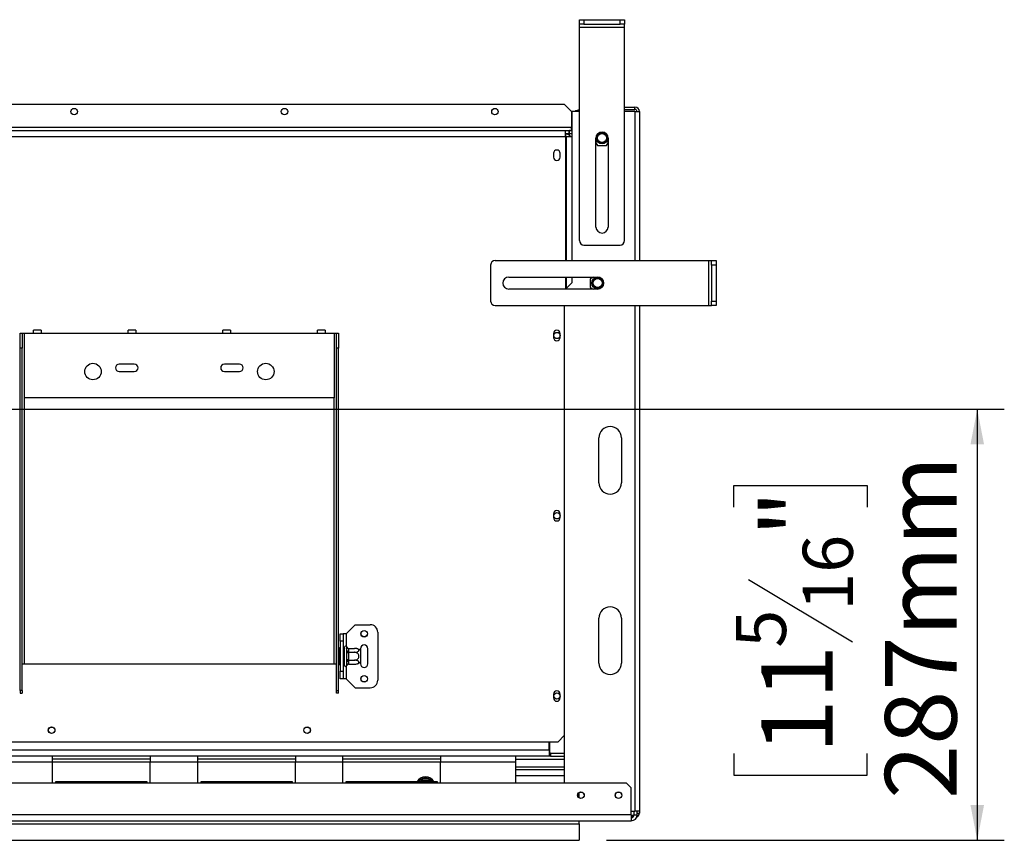
# Model space of a CAD drawing. Units: millimetres. Extents: x 90 to 4543, y 39 to 3664.
# Drawn here: x 1724 to 2379, y 482 to 1029 of the extents above; entities that cross this region are included whole.
import ezdxf

# ---------------------------------------------------------------- set-up
doc = ezdxf.new("R2010")
doc.units = ezdxf.units.MM
doc.header["$LTSCALE"] = 18
doc.layers.add('FORMAT', color=7, linetype='Continuous')
doc.styles.add('SLDTEXTSTYLE1', font='TXT', dxfattribs={"width": 0.75})
doc.dimstyles.new('SLDDIMSTYLE0', dxfattribs={"dimtxt": 47.625, "dimasz": 23.4, "dimexe": 0, "dimexo": 0.0625, "dimgap": 11.90625, "dimtad": 1, "dimdec": 0, "dimrnd": 1e-09, "dimzin": 12, "dimdsep": 46, "dimtxsty": 'SLDTEXTSTYLE1', "dimsah": 1, "dimcen": 0.09, "dimadec": 0, "dimazin": 3, "dimtfac": 1, "dimtdec": 0, "dimtofl": 0, "dimtmove": 0, "dimatfit": 3, "dimfxl": 0, "dimfrac": 2, "dimtolj": 1, "dimtzin": 12, "dimarcsym": 0})

# ---------------------------------------------------------------- blocks, each defined once
blk = doc.blocks.new('_D_4')
at = {"layer": 'FORMAT'}
for p, q in [((1361.91, 769.35), (2379.12, 769.35)), ((2361.12, 769.35), (2361.12, 482.35)), ((2199.06, 704.12), (2199.06, 718.6)), ((2199.06, 718.6), (2287.96, 718.6)), ((2287.96, 718.6), (2287.96, 704.12)), ((2208.88, 655.97), (2278.15, 614.4)), ((2199.06, 540.17), (2199.06, 525.69)), ((2287.96, 525.69), (2287.96, 540.17)), ((2199.06, 525.69), (2287.96, 525.69)), ((2114.31, 482.35), (2379.12, 482.35))]:
    blk.add_line(p, q, dxfattribs=at)
for points in [[(2361.12, 769.35), (2356.62, 745.95), (2365.62, 745.95)], [(2361.12, 482.35), (2365.62, 505.75), (2356.62, 505.75)]]:
    blk.add_solid(points, dxfattribs=at)
at = {"layer": 'FORMAT', "attachment_point": 1, "rotation": 90, "style": 'SLDTEXTSTYLE1'}
for s, insert, char_height in [('287mm', (2299.73, 509.83), 47.625), ('"', (2217.38, 684.45), 47.62), ('16', (2244.99, 635.19), 33.337), ('5', (2200.54, 610.55), 33.34), ('11', (2217.38, 540.17), 47.625)]:
    blk.add_mtext(s, dxfattribs=dict(at, insert=insert, char_height=char_height))

msp = doc.modelspace()

# ---------------------------------------------------------------- linework, layer by layer
at = {"color": 7, "linetype": 'Continuous', "lineweight": 25}
for p, q in [((2096.41, 1025.55), (2096.41, 1028.55)), ((2096.41, 1028.55), (2099.41, 1028.55)), ((2099.41, 1025.55), (2096.41, 1025.55)), ((2096.41, 1023.55), (2096.41, 1025.55)), ((2096.41, 1023.55), (2126.41, 1023.55)), ((2096.41, 881.55), (2096.41, 1023.55)), ((2099.41, 1028.55), (2099.41, 1025.55)), ((2099.41, 1028.55), (2123.41, 1028.55)), ((2099.41, 1025.55), (2123.41, 1025.55)), ((2123.41, 1025.55), (2123.41, 1028.55)), ((2123.41, 1028.55), (2126.41, 1028.55)), ((2126.41, 1025.55), (2123.41, 1025.55)), ((2126.41, 1028.55), (2126.41, 1025.55)), ((2126.41, 1023.55), (2126.41, 1025.55)), ((2126.41, 881.55), (2126.41, 1023.55)), ((1574.16, 972.35), (2086.16, 972.35)), ((2091.16, 967.35), (2086.16, 972.35)), ((2126.41, 970.35), (2133.31, 970.35)), ((2133.31, 968.85), (2133.31, 970.35)), ((2091.16, 967.35), (2091.16, 956.85)), ((2091.41, 967.35), (2091.41, 868.25)), ((2096.41, 967.35), (2091.41, 967.35)), ((2126.41, 968.85), (2133.31, 968.85)), ((2133.31, 967.35), (2126.41, 967.35)), ((2133.31, 967.35), (2136.31, 967.35)), ((2136.31, 967.35), (2136.31, 868.25)), ((2091.16, 956.85), (1569.16, 956.85)), ((2091.16, 954.85), (2091.16, 956.85)), ((1573.16, 954.85), (2087.16, 954.85)), ((1573.16, 950.85), (2087.16, 950.85)), ((2087.16, 950.85), (2087.16, 954.85)), ((2087.16, 954.85), (2089.56, 954.85)), ((2087.16, 952.85), (2089.56, 952.85)), ((2087.16, 952.35), (2087.41, 952.35)), ((2087.16, 950.85), (2087.57, 950.85)), ((2089.91, 952.35), (2087.41, 952.35)), ((2087.57, 950.85), (2091.41, 950.85)), ((2089.56, 952.85), (2089.56, 954.85)), ((2089.76, 954.85), (2089.56, 954.85)), ((2089.56, 952.85), (2089.76, 952.85)), ((2089.76, 952.85), (2089.76, 954.85)), ((2089.76, 954.85), (2091.41, 954.85)), ((2089.76, 952.85), (2091.41, 952.85)), ((2089.91, 952.85), (2089.91, 952.35)), ((2107.41, 890.55), (2107.41, 949.75)), ((2107.41, 946.68), (2108.52, 944.75)), ((2108.52, 944.75), (2114.29, 944.75)), ((2114.29, 944.75), (2115.41, 946.68)), ((2115.41, 949.75), (2115.41, 890.55)), ((2079.21, 939.6), (2079.21, 937.1)), ((2083.61, 937.1), (2083.61, 939.6)), ((2099.41, 878.55), (2123.41, 878.55)), ((2037.31, 865.25), (2037.31, 841.25)), ((2040.31, 868.25), (2182.31, 868.25)), ((2182.31, 868.25), (2182.31, 838.25)), ((2182.31, 868.25), (2184.31, 868.25)), ((2184.31, 865.25), (2184.31, 868.25)), ((2184.31, 868.25), (2187.31, 868.25)), ((2187.31, 865.25), (2184.31, 865.25)), ((2184.31, 865.25), (2184.31, 841.25)), ((2187.31, 868.25), (2187.31, 865.25)), ((2187.31, 865.25), (2187.31, 841.25)), ((2049.31, 857.25), (2108.51, 857.25)), ((2091.31, 853.35), (2087.2, 849.25)), ((2091.41, 853.35), (2091.31, 853.35)), ((2091.41, 857.25), (2091.41, 853.35)), ((2105.43, 857.25), (2103.51, 856.13)), ((2103.51, 856.13), (2103.51, 850.36)), ((2108.51, 849.25), (2049.31, 849.25)), ((2103.51, 850.36), (2105.43, 849.25)), ((2184.31, 838.25), (2184.31, 841.25)), ((2184.31, 841.25), (2187.31, 841.25)), ((2187.31, 841.25), (2187.31, 838.25)), ((2040.31, 838.25), (2182.31, 838.25)), ((2086.31, 838.25), (2086.31, 520.35)), ((2136.31, 838.25), (2136.31, 501.75)), ((2182.31, 838.25), (2184.31, 838.25)), ((2187.31, 838.25), (2184.31, 838.25)), ((1724.16, 819.85), (1725.66, 819.85)), ((1724.16, 809.85), (1724.16, 819.85)), ((1725.66, 819.85), (1725.66, 809.85)), ((1725.66, 819.85), (1727.16, 819.85)), ((1727.16, 776.85), (1727.16, 819.85)), ((1727.16, 819.85), (1733.16, 819.85)), ((1738.16, 821.85), (1733.16, 821.85)), ((1733.16, 819.85), (1733.16, 821.85)), ((1733.16, 819.85), (1738.16, 819.85)), ((1738.16, 821.85), (1738.16, 819.85)), ((1738.16, 819.85), (1796.16, 819.85)), ((1801.16, 821.85), (1796.16, 821.85)), ((1796.16, 819.85), (1796.16, 821.85)), ((1796.16, 819.85), (1801.16, 819.85)), ((1801.16, 821.85), (1801.16, 819.85)), ((1801.16, 819.85), (1859.16, 819.85)), ((1864.16, 821.85), (1859.16, 821.85)), ((1859.16, 819.85), (1859.16, 821.85)), ((1859.16, 819.85), (1864.16, 819.85)), ((1864.16, 821.85), (1864.16, 819.85)), ((1864.16, 819.85), (1922.16, 819.85)), ((1927.16, 821.85), (1922.16, 821.85)), ((1922.16, 819.85), (1922.16, 821.85)), ((1922.16, 819.85), (1927.16, 819.85)), ((1927.16, 821.85), (1927.16, 819.85)), ((1927.16, 819.85), (1933.16, 819.85)), ((1933.16, 819.85), (1933.16, 776.85)), ((1933.16, 819.85), (1934.66, 819.85)), ((1934.66, 819.85), (1936.16, 819.85)), ((1934.66, 809.85), (1934.66, 819.85)), ((1936.16, 819.85), (1936.16, 809.85)), ((2079.21, 819.6), (2079.21, 817.1)), ((2083.61, 817.1), (2083.61, 819.6)), ((1724.16, 581.96), (1724.16, 809.85)), ((1725.66, 809.85), (1724.16, 809.85)), ((1725.66, 581.96), (1725.66, 809.85)), ((1936.16, 809.85), (1934.66, 809.85)), ((1934.66, 581.96), (1934.66, 809.85)), ((1936.16, 581.96), (1936.16, 809.85)), ((1800.16, 799.35), (1790.16, 799.35)), ((1790.16, 794.35), (1800.16, 794.35)), ((1870.16, 799.35), (1860.16, 799.35)), ((1860.16, 794.35), (1870.16, 794.35)), ((1933.16, 776.85), (1727.16, 776.85)), ((2109.31, 720.25), (2109.31, 750.25)), ((2124.31, 750.25), (2124.31, 720.25)), ((2079.21, 699.6), (2079.21, 697.1)), ((2083.61, 697.1), (2083.61, 699.6)), ((2109.31, 600.25), (2109.31, 630.25)), ((2124.31, 630.25), (2124.31, 600.25)), ((1941.16, 619.85), (1947.16, 625.85)), ((1947.16, 625.85), (1957.16, 625.85)), ((1937.16, 614.85), (1937.16, 619.85)), ((1937.16, 619.85), (1939.16, 619.85)), ((1939.16, 619.85), (1939.16, 614.85)), ((1941.16, 619.85), (1939.16, 619.85)), ((1962.16, 620.85), (1962.16, 588.85)), ((1936.66, 610.62), (1937.16, 610.62)), ((1936.66, 607.74), (1936.66, 610.62)), ((1939.16, 614.85), (1937.16, 614.85)), ((1937.16, 614.85), (1937.16, 594.85)), ((1939.16, 614.85), (1939.16, 594.85)), ((1939.16, 610.1), (1940.06, 610.1)), ((1940.16, 610.22), (1940.06, 610.1)), ((1940.06, 607.48), (1940.06, 610.1)), ((1940.16, 598.85), (1940.16, 610.85)), ((1941.66, 610.8), (1941.64, 611.02)), ((1941.66, 608.52), (1941.66, 610.8)), ((1942.65, 610.1), (1942.66, 609.93)), ((1942.65, 610.1), (1946.76, 610.1)), ((1942.66, 609.93), (1942.66, 607.65)), ((1950.66, 609.85), (1950.66, 608.79)), ((1955.66, 599.85), (1955.66, 609.85)), ((1936.66, 601.96), (1936.66, 607.74)), ((1936.66, 607.74), (1937.16, 607.74)), ((1939.16, 607.48), (1940.06, 607.48)), ((1940.06, 607.48), (1940.16, 607.53)), ((1940.06, 602.22), (1940.06, 607.48)), ((1941.64, 607.94), (1941.66, 608.52)), ((1941.66, 607.13), (1941.64, 607.94)), ((1941.66, 602.57), (1941.66, 607.13)), ((1942.66, 607.13), (1941.66, 607.13)), ((1942.66, 607.65), (1942.65, 607.48)), ((1942.65, 607.48), (1942.66, 607.13)), ((1942.65, 607.48), (1946.76, 607.48)), ((1942.66, 607.13), (1942.66, 602.57)), ((1950.66, 608.79), (1950.66, 600.91)), ((1725.66, 599.85), (1727.16, 599.85)), ((1727.16, 599.85), (1933.16, 599.85)), ((1933.16, 599.85), (1934.66, 599.85)), ((1936.66, 601.96), (1937.16, 601.96)), ((1936.66, 599.08), (1936.66, 601.96)), ((1936.66, 599.08), (1937.16, 599.08)), ((1939.16, 602.22), (1940.06, 602.22)), ((1939.16, 599.59), (1940.06, 599.59)), ((1940.06, 602.22), (1940.16, 602.16)), ((1940.06, 599.59), (1940.06, 602.22)), ((1940.06, 599.59), (1940.16, 599.48)), ((1941.64, 601.76), (1941.66, 602.57)), ((1941.66, 601.18), (1941.64, 601.76)), ((1941.64, 598.67), (1941.66, 598.9)), ((1942.66, 602.57), (1941.66, 602.57)), ((1941.66, 598.9), (1941.66, 601.18)), ((1942.66, 602.57), (1942.65, 602.22)), ((1942.65, 602.22), (1946.76, 602.22)), ((1942.65, 602.22), (1942.66, 602.05)), ((1942.66, 599.77), (1942.65, 599.59)), ((1942.65, 599.59), (1946.76, 599.59)), ((1942.66, 602.05), (1942.66, 599.77)), ((1950.66, 600.91), (1950.66, 599.85)), ((1937.16, 594.85), (1939.16, 594.85)), ((1937.16, 589.85), (1937.16, 594.85)), ((1939.16, 589.85), (1937.16, 589.85)), ((1939.16, 594.85), (1939.16, 589.85)), ((1941.16, 589.85), (1939.16, 589.85)), ((1941.16, 589.85), (1947.16, 583.85)), ((1947.16, 583.85), (1957.16, 583.85)), ((1725.66, 581.96), (1724.16, 581.96)), ((1724.16, 581.96), (1724.16, 580.21)), ((1724.16, 580.21), (1725.66, 580.21)), ((1725.66, 581.96), (1725.66, 580.21)), ((1934.66, 581.96), (1936.16, 581.96)), ((1934.66, 580.21), (1934.66, 581.96)), ((1936.16, 580.21), (1934.66, 580.21)), ((1936.16, 580.21), (1936.16, 581.96)), ((2079.21, 579.6), (2079.21, 577.1)), ((2083.61, 577.1), (2083.61, 579.6)), ((2082.16, 547.85), (2086.31, 552)), ((1578.16, 547.85), (2082.16, 547.85)), ((2076.21, 542.35), (2076.21, 547.85)), ((2076.41, 547.85), (2076.41, 540.45)), ((2076.21, 542.35), (611.61, 542.35)), ((1745.83, 538.35), (1714.29, 538.35)), ((1745.83, 534.35), (1745.83, 538.35)), ((1810.83, 538.35), (1745.83, 538.35)), ((1842.37, 538.35), (1810.83, 538.35)), ((1810.83, 538.35), (1810.83, 534.35)), ((1842.37, 534.35), (1842.37, 538.35)), ((1907.37, 538.35), (1842.37, 538.35)), ((1938.91, 538.35), (1907.37, 538.35)), ((1907.37, 538.35), (1907.37, 534.35)), ((1938.91, 534.35), (1938.91, 538.35)), ((2003.91, 538.35), (1938.91, 538.35)), ((2053.91, 538.35), (2003.91, 538.35)), ((2003.91, 538.35), (2003.91, 534.35)), ((2053.91, 538.35), (2053.91, 534.35)), ((2076.21, 538.35), (2053.91, 538.35)), ((2076.21, 542.35), (2076.21, 538.35)), ((2077.21, 540.35), (2076.21, 540.35)), ((2077.21, 538.35), (2076.21, 538.35)), ((2076.41, 540.45), (2086.31, 540.45)), ((2077.21, 540.35), (2077.21, 538.35)), ((2077.21, 540.35), (2086.31, 540.35)), ((2077.21, 538.35), (2086.31, 538.35)), ((1745.83, 534.35), (1714.29, 534.35)), ((1810.83, 536.35), (1745.83, 536.35)), ((1745.83, 520.35), (1745.83, 534.35)), ((1810.83, 520.35), (1810.83, 534.35)), ((1842.37, 534.35), (1810.83, 534.35)), ((1907.37, 536.35), (1842.37, 536.35)), ((1842.37, 520.35), (1842.37, 534.35)), ((1907.37, 520.35), (1907.37, 534.35)), ((1938.91, 534.35), (1907.37, 534.35)), ((2003.91, 536.35), (1938.91, 536.35)), ((1938.91, 520.35), (1938.91, 534.35)), ((2003.91, 520.35), (2003.91, 534.35)), ((2053.91, 534.35), (2003.91, 534.35)), ((2053.91, 536.35), (2086.31, 536.35)), ((2053.91, 534.35), (2053.91, 520.35)), ((2053.91, 531.35), (2086.31, 531.35)), ((2086.31, 529.35), (2053.91, 529.35)), ((2127.81, 520.35), (560.01, 520.35)), ((1747.83, 521.35), (1747.83, 520.35)), ((1808.83, 521.35), (1747.83, 521.35)), ((1808.83, 520.35), (1808.83, 521.35)), ((1844.37, 521.35), (1844.37, 520.35)), ((1905.37, 521.35), (1844.37, 521.35)), ((1905.37, 520.35), (1905.37, 521.35)), ((1940.91, 521.35), (1940.91, 520.35)), ((2001.91, 521.35), (1940.91, 521.35)), ((1990.24, 522.6), (1990.82, 523.2)), ((1991.11, 522.1), (1990.24, 522.6)), ((1990.82, 523.2), (1991.63, 523.4)), ((1991.63, 523.4), (1991.63, 522.4)), ((1991.63, 523.4), (1996.19, 523.4)), ((1996.19, 523.4), (1996.99, 523.2)), ((1996.19, 523.4), (1996.19, 522.4)), ((1997.57, 522.6), (1996.71, 522.1)), ((1996.99, 523.2), (1997.57, 522.6)), ((2001.91, 520.35), (2001.91, 521.35)), ((2130.81, 517.35), (2127.81, 520.35)), ((2095.91, 513.82), (2095.91, 510.88)), ((2130.81, 499.35), (2130.81, 517.35)), ((2130.81, 499.35), (557.01, 499.35)), ((2130.81, 501.75), (2133.31, 501.75)), ((2130.81, 499.35), (2130.81, 495.35)), ((2130.81, 498.95), (2131.31, 498.95)), ((2131.31, 498.95), (2131.31, 497.45)), ((2132.77, 498.95), (2131.31, 498.95)), ((2132.81, 499.35), (2132.81, 501.75)), ((2132.81, 499.35), (2134.81, 499.35)), ((2136.31, 501.75), (2133.31, 501.75)), ((2134.81, 499.35), (2134.81, 501.75)), ((2134.81, 500.45), (2136.31, 500.45)), ((2136.31, 501.75), (2136.31, 500.45)), ((557.01, 495.35), (2130.81, 495.35)), ((557.01, 493.35), (2096.31, 493.35)), ((2096.31, 493.35), (2096.31, 495.35)), ((2096.31, 493.35), (2096.31, 482.35)), ((2131.31, 497.45), (2130.81, 497.45)), ((2131.43, 497.45), (2131.31, 497.45)), ((537.95, 482.35), (2096.31, 482.35))]:
    msp.add_line(p, q, dxfattribs=at)
at = {"color": 8, "linetype": 'Continuous', "lineweight": 25}
for p, q in [((2133.31, 967.35), (2133.31, 868.25)), ((2087.16, 950.85), (2087.16, 868.25)), ((2087.41, 950.85), (2087.41, 952.35)), ((2087.57, 950.85), (2087.57, 868.25)), ((2087.16, 857.25), (2087.16, 849.25)), ((2087.57, 857.25), (2087.57, 849.62)), ((2133.31, 838.25), (2133.31, 501.75)), ((1727.16, 599.85), (1727.16, 776.85)), ((1933.16, 599.85), (1933.16, 776.85)), ((1941.16, 619.85), (1941.16, 611.56)), ((1941.16, 598.14), (1941.16, 589.85)), ((2076.21, 542.35), (2076.41, 542.35)), ((1810.83, 534.35), (1745.83, 534.35)), ((1907.37, 534.35), (1842.37, 534.35)), ((2003.91, 534.35), (1938.91, 534.35)), ((2086.31, 525.35), (2053.91, 525.35)), ((1989.52, 521.35), (1990.24, 522.6)), ((1997.57, 522.6), (1998.29, 521.35))]:
    msp.add_line(p, q, dxfattribs=at)
at = {"color": 7, "linetype": 'Continuous', "lineweight": 25}
for centre, radius in [((1760.16, 967.35), 2.15), ((1900.16, 967.35), 2.15), ((2040.16, 967.35), 2.15), ((2111.41, 949.75), 3.9), ((2111.41, 949.75), 3.71), ((2111.41, 949.75), 3), ((2108.51, 853.25), 3.9), ((2108.51, 853.25), 3.71), ((2108.51, 853.25), 3), ((2081.41, 818.35), 2.1), ((1772.66, 794.35), 5.5), ((1887.66, 794.35), 5.5), ((2081.41, 698.35), 2.1), ((1953.16, 619.85), 2.2), ((1953.16, 619.85), 2.1), ((1953.16, 589.85), 2.2), ((1953.16, 589.85), 2.1), ((2081.41, 578.35), 2.1), ((1745.16, 555.65), 2.2), ((1745.16, 555.65), 2.1), ((1915.16, 555.65), 2.2), ((1915.16, 555.65), 2.1), ((2097.41, 512.35), 2.2), ((2097.41, 512.35), 2.1), ((2122.41, 512.35), 2.2), ((2122.41, 512.35), 2.1)]:
    msp.add_circle(centre, radius, dxfattribs=at)
for centre, radius, start, end in [((2133.31, 967.35), 3, 0, 90), ((2096.41, 963.35), 5, 90, 126.8699), ((2133.31, 967.35), 1.5, 0, 90), ((2087.41, 948.35), 4, 38.68219, 90), ((2111.41, 949.75), 4, 0, 180), ((2081.41, 939.6), 2.2, 0, 180), ((2081.41, 937.1), 2.2, 180, 0), ((2111.41, 890.55), 4, 180, 0), ((2099.41, 881.55), 3, 180, 270), ((2123.41, 881.55), 3, 270, 0), ((2040.31, 865.25), 3, 90, 180), ((2049.31, 853.25), 4, 90, 270), ((2108.51, 853.25), 4, 270, 90), ((2040.31, 841.25), 3, 180, 270), ((2081.41, 819.6), 2.2, 0, 180), ((2081.41, 817.1), 2.2, 180, 0), ((1790.16, 796.85), 2.5, 90, 270), ((1800.16, 796.85), 2.5, 270, 90), ((1860.16, 796.85), 2.5, 90, 270), ((1870.16, 796.85), 2.5, 270, 90), ((2116.81, 750.25), 7.5, 0, 180), ((2116.81, 720.25), 7.5, 180, 0), ((2081.41, 699.6), 2.2, 0, 180), ((2081.41, 697.1), 2.2, 180, 0), ((2116.81, 630.25), 7.5, 0, 180), ((1957.16, 620.85), 5, 0, 90), ((1940.91, 610.85), 0.75, 13.50512, 180), ((1942.59, 610.87), 0.94, 184.40195, 273.81126), ((1946.76, 603.66), 6.45, 85.09511, 85.55642), ((1946.76, 603.66), 6.45, 52.77422, 85.09511), ((1953.16, 609.85), 2.5, 360, 180), ((1942.59, 608.59), 0.94, 184.40195, 273.81126), ((1940.91, 598.85), 0.75, 180, 346.48705), ((1942.59, 601.11), 0.94, 86.18874, 175.59805), ((1942.59, 598.83), 0.94, 86.18874, 175.59805), ((1946.76, 606.04), 6.45, 273.41047, 274.84828), ((1946.76, 606.04), 6.45, 274.84828, 307.22578), ((1953.16, 599.85), 2.5, 180, 360), ((2116.81, 600.25), 7.5, 180, 0), ((1957.16, 588.85), 5, 270, 360), ((2081.41, 579.6), 2.2, 0, 180), ((2081.41, 577.1), 2.2, 180, 0), ((1993.91, 517.85), 6.75, 31.23293, 148.76707), ((1993.91, 517.85), 6, 67.66835, 112.33165), ((1993.91, 517.85), 3.94, 62.65181, 117.34819), ((2130.81, 499.35), 2, 270, 0), ((2130.81, 499.35), 4, 270, 0), ((2133.31, 500.45), 3, 292.14075, 0)]:
    msp.add_arc(centre, radius, start, end, dxfattribs=at)
at = {"color": 8, "linetype": 'Continuous', "lineweight": 25}
for start, end in [(127.66835, 144.31467), (35.68533, 52.33165)]:
    msp.add_arc((1993.91, 517.85), 6, start, end, dxfattribs=at)
at = {"color": 7, "linetype": 'Continuous', "lineweight": 25}
for points, knots in [([(1941.64, 611.02), (1941.64, 611.02), (1941.65, 610.98), (1941.7, 610.81), (1941.83, 610.55), (1942.06, 610.3), (1942.34, 610.14), (1942.55, 610.11), (1942.65, 610.1)], [0, 0, 0, 0, 0.004162, 0.09651, 0.357505, 0.581507, 0.790467, 1, 1, 1, 1]), ([(1946.76, 607.48), (1947.09, 607.49), (1947.77, 607.52), (1948.68, 607.77), (1949.37, 608.13), (1949.7, 608.58), (1949.69, 609.01), (1949.41, 609.39), (1948.88, 609.72), (1948.12, 609.97), (1947.37, 610.09), (1946.9, 610.1), (1946.76, 610.1)], [0, 0, 0, 0, 0.115719, 0.231594, 0.349263, 0.455471, 0.550002, 0.639991, 0.733866, 0.836939, 0.950516, 1, 1, 1, 1]), ([(1942.65, 607.48), (1942.55, 607.48), (1942.34, 607.49), (1942.06, 607.57), (1941.83, 607.7), (1941.7, 607.83), (1941.65, 607.91), (1941.64, 607.94), (1941.64, 607.94)], [0, 0, 0, 0, 0.209533, 0.418493, 0.642495, 0.90349, 0.995838, 1, 1, 1, 1]), ([(1946.76, 602.22), (1947.09, 602.25), (1947.77, 602.31), (1948.68, 602.8), (1949.37, 603.54), (1949.7, 604.42), (1949.69, 605.28), (1949.41, 606.05), (1948.88, 606.71), (1948.12, 607.22), (1947.37, 607.45), (1946.9, 607.47), (1946.76, 607.48)], [0, 0, 0, 0, 0.115719, 0.231594, 0.349263, 0.455471, 0.550002, 0.639991, 0.733866, 0.836939, 0.950516, 1, 1, 1, 1]), ([(1942.65, 602.22), (1942.55, 602.22), (1942.34, 602.21), (1942.06, 602.12), (1941.83, 602), (1941.7, 601.87), (1941.65, 601.79), (1941.64, 601.76), (1941.64, 601.76)], [0, 0, 0, 0, 0.209533, 0.418493, 0.642495, 0.90349, 0.995838, 1, 1, 1, 1]), ([(1942.65, 599.59), (1942.55, 599.58), (1942.34, 599.56), (1942.06, 599.4), (1941.83, 599.15), (1941.7, 598.89), (1941.65, 598.72), (1941.64, 598.68), (1941.64, 598.67)], [0, 0, 0, 0, 0.209533, 0.418493, 0.642495, 0.90349, 0.995838, 1, 1, 1, 1]), ([(1946.76, 599.59), (1947.06, 599.61), (1947.72, 599.63), (1948.64, 599.87), (1949.35, 600.24), (1949.65, 600.62), (1949.71, 600.98), (1949.59, 601.32), (1949.16, 601.69), (1948.51, 601.98), (1947.68, 602.18), (1947.06, 602.21), (1946.76, 602.22)], [0, 0, 0, 0, 0.103374, 0.227402, 0.345681, 0.452315, 0.499829, 0.594514, 0.689001, 0.787163, 0.89589, 1, 1, 1, 1]), ([(1990.67, 521.35), (1990.74, 521.47), (1990.93, 521.8), (1991.15, 522.17), (1991.27, 522.38), (1991.28, 522.39), (1991.28, 522.4)], [0, 0, 0, 0, 0.1793746, 0.4972007, 0.8474165, 1, 1, 1, 1]), ([(1991.28, 522.4), (1991.27, 522.41), (1991.26, 522.43), (1991.18, 522.57), (1991.06, 522.79), (1990.93, 523.01), (1990.84, 523.15), (1990.82, 523.19), (1990.82, 523.2)], [0, 0, 0, 0, 0.209533, 0.418493, 0.642495, 0.90349, 0.995838, 1, 1, 1, 1]), ([(1991.28, 522.4), (1991.31, 522.4), (1991.37, 522.4), (1991.86, 522.4), (1992.6, 522.4), (1993.48, 522.4), (1994.34, 522.4), (1995.11, 522.4), (1995.77, 522.4), (1996.28, 522.4), (1996.51, 522.4), (1996.53, 522.4), (1996.53, 522.4)], [0, 0, 0, 0, 0.115719, 0.231594, 0.349263, 0.455471, 0.550002, 0.639991, 0.733866, 0.836939, 0.950516, 1, 1, 1, 1]), ([(1996.99, 523.2), (1996.99, 523.19), (1996.97, 523.15), (1996.89, 523.01), (1996.76, 522.79), (1996.63, 522.57), (1996.55, 522.43), (1996.54, 522.41), (1996.53, 522.4)], [0, 0, 0, 0, 0.004162, 0.09651, 0.357505, 0.581507, 0.790467, 1, 1, 1, 1]), ([(1996.53, 522.4), (1996.55, 522.38), (1996.57, 522.33), (1996.78, 521.97), (1997.03, 521.54), (1997.14, 521.35)], [0, 0, 0, 0, 0.319383, 0.70258, 1, 1, 1, 1])]:
    msp.add_open_spline(points, degree=3, knots=knots, dxfattribs=at)

# ---------------------------------------------------------------- dimensions: what is measured, and where the dimension line sits
at = {"layer": 'FORMAT'}
dim = msp.add_linear_dim(base=(2361.12, 482.35), p1=(1343.91, 769.35), p2=(2096.31, 482.35), angle=90, dimstyle='SLDDIMSTYLE0', dxfattribs=at)
dim.commit()
dim.dimension.update_dxf_attribs({"geometry": '_D_4', "text_midpoint": (2361.12, 622.15), "dimtype": 160})

doc.saveas('drawing.dxf')
